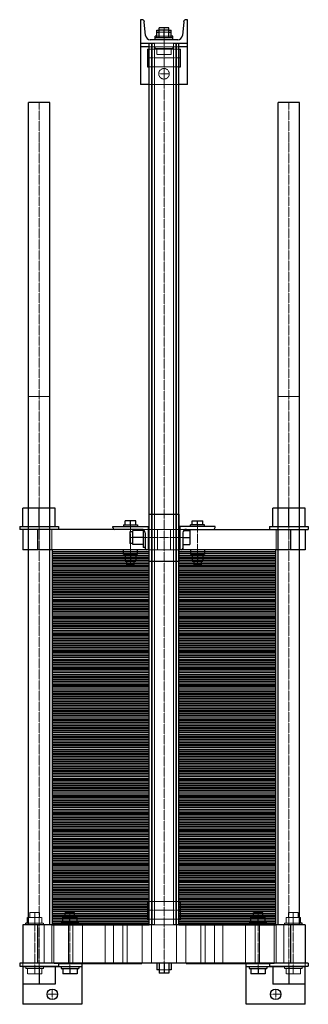
# Model space of a CAD drawing. Extents: x -246 to 245, y -135 to 1540.
import ezdxf

# ---------------------------------------------------------------- set-up
doc = ezdxf.new("R2010")
doc.units = 0
doc.linetypes.add('DASHDOT', pattern=[1, 0.5, -0.25, 0, -0.25])
doc.linetypes.add('HIDDEN', pattern=[0.375, 0.25, -0.125])
doc.layers.get('0').update_dxf_attribs({"color": 9})
doc.layers.add('CP_AXIS', color=143, linetype='DASHDOT', lineweight=18)
doc.layers.add('CP_HIDDE', color=203, linetype='HIDDEN', lineweight=18)

msp = doc.modelspace()

# ---------------------------------------------------------------- linework, layer by layer
at = {"color": 9}
for p, q in [((-37.4, 1540), (-40, 1540)), ((-40, 1540), (-40, 1430)), ((-31.3, 1513.3), (-33.5, 1536.4)), ((8, 1526), (-8, 1526)), ((-8, 1523), (-8, 1526)), ((8, 1523), (8, 1526)), ((33.5, 1536.4), (31.3, 1513.3)), ((40, 1540), (37.4, 1540)), ((40, 1430), (40, 1540)), ((-12, 1512), (-15, 1512)), ((-15, 1506), (-15, 1512)), ((15, 1509), (-15, 1509)), ((-12, 1509), (-12, 1522)), ((-12, 1522), (-8.5, 1522)), ((-12, 1519), (-8.5, 1519)), ((-8.5, 1509), (-8.5, 1523)), ((-8.5, 1523), (8.5, 1523)), ((0, 1509), (0, 1523)), ((8.5, 1509), (8.5, 1523)), ((8.5, 1522), (12, 1522)), ((8.5, 1519), (12, 1519)), ((12, 1509), (12, 1522)), ((15, 1512), (12, 1512)), ((15, 1506), (15, 1512)), ((-40, 1500), (-16.2, 1500)), ((-25, 1494), (-40, 1494)), ((-25, 0), (-25, 1500)), ((23.4, 1506), (-23.4, 1506)), ((16.2, 1500), (40, 1500)), ((25, 0), (25, 1500)), ((40, 1494), (25, 1494)), ((-28, 1490), (-28, 1460)), ((-28, 1490), (-25, 1490)), ((25, 1490), (28, 1490)), ((28, 1460), (28, 1490)), ((-28, 1460), (-25, 1460)), ((25, 1460), (28, 1460)), ((-25, 1430), (-40, 1430)), ((40, 1430), (25, 1430)), ((-194.5, 1399), (-230.5, 1399)), ((-230.5, 0), (-230.5, 1399)), ((-194.5, 0), (-194.5, 1399)), ((230.5, 1399), (194.5, 1399)), ((194.5, 0), (194.5, 1399)), ((230.5, 0), (230.5, 1399)), ((-185, 709), (-240, 709)), ((-240, 678), (-240, 709)), ((-212.5, 678), (-212.5, 709)), ((-185, 678), (-185, 709)), ((240, 709), (185, 709)), ((185, 678), (185, 709)), ((212.5, 678), (212.5, 709)), ((240, 678), (240, 709)), ((-66, 680.5), (-66, 687.4)), ((-48, 687.4), (-66, 687.4)), ((-57, 680.5), (-57, 687.4)), ((-48, 680.5), (-48, 687.4)), ((-25, 699), (25, 699)), ((-25, 619), (-25, 699)), ((25, 699), (25, 619)), ((48, 680.5), (48, 687.4)), ((48, 687.4), (66, 687.4)), ((57, 680.5), (57, 687.4)), ((66, 680.5), (66, 687.4)), ((-245.5, 678), (-179.5, 678)), ((-245.5, 678), (-245.5, 673)), ((-38, 673), (-245.5, 673)), ((-240, 673), (-240, 638)), ((-215, 673), (-215, 638)), ((-179.5, 678), (-179.5, 673)), ((-87, 678), (-27, 678)), ((-87, 676), (-87, 678)), ((-69, 680.5), (-45, 680.5)), ((-69, 680.5), (-69, 678)), ((-53.3, 647), (-53.3, 671)), ((-35.3, 671), (-53.3, 671)), ((-45, 680.5), (-45, 678)), ((-35.3, 672.4), (-35.3, 642)), ((-27, 678), (-27, 638)), ((-27, 677.5), (-25, 677.5)), ((25, 677.5), (27, 677.5)), ((87, 678), (27, 678)), ((27, 678), (27, 638)), ((33.5, 671), (44, 671)), ((38, 673), (245.5, 673)), ((44, 671), (44, 647)), ((69, 680.5), (45, 680.5)), ((45, 678), (45, 680.5)), ((69, 678), (69, 680.5)), ((87, 676), (87, 678)), ((179.5, 678), (245.5, 678)), ((179.5, 678), (179.5, 673)), ((215, 673), (215, 638)), ((240, 673), (240, 638)), ((245.5, 678), (245.5, 673)), ((-58, 669), (-58, 649)), ((-53.3, 669), (-58, 669)), ((-35.3, 659), (-53.3, 659)), ((-32, 667), (-32, 638)), ((32, 667), (32, 638)), ((32, 659), (44, 659)), ((-25, 638), (-240, 638)), ((-25, 638), (-190, 638)), ((-190, 638), (-190, 623.5)), ((-69, 630.5), (-69, 638)), ((-53.3, 649), (-58, 649)), ((-35.3, 647), (-53.3, 647)), ((-45, 630.5), (-45, 638)), ((-32, 642), (-35.3, 642)), ((-27, 640.5), (-25, 640.5)), ((25, 640.5), (27, 640.5)), ((240, 638), (25, 638)), ((190, 638), (25, 638)), ((32, 647), (44, 647)), ((45, 638), (45, 630.5)), ((69, 638), (69, 630.5)), ((190, 623.5), (190, 638)), ((-190, 635.1), (-25, 635.1)), ((-190, 632.2), (-25, 632.2)), ((-190, 629.3), (-25, 629.3)), ((-190, 626.4), (-25, 626.4)), ((-25, 623.5), (-190, 623.5)), ((-190, 623.5), (-190, 609)), ((-190, 623.5), (-25, 623.5)), ((-190, 620.6), (-25, 620.6)), ((-45, 630.5), (-69, 630.5)), ((-66, 630.5), (-66, 619.7)), ((-57, 630.5), (-57, 619.7)), ((-48, 630.5), (-48, 619.7)), ((25, 635.1), (190, 635.1)), ((25, 632.2), (190, 632.2)), ((25, 629.3), (190, 629.3)), ((25, 626.4), (190, 626.4)), ((190, 623.5), (25, 623.5)), ((25, 623.5), (190, 623.5)), ((25, 620.6), (190, 620.6)), ((45, 630.5), (69, 630.5)), ((48, 630.5), (48, 619.7)), ((57, 630.5), (57, 619.7)), ((66, 630.5), (66, 619.7)), ((190, 609), (190, 623.5)), ((-190, 617.7), (-25, 617.7)), ((-190, 614.8), (-25, 614.8)), ((-190, 611.9), (-25, 611.9)), ((-25, 609), (-190, 609)), ((-190, 609), (-190, 594.5)), ((-190, 609), (-25, 609)), ((-190, 606.1), (-25, 606.1)), ((-190, 603.2), (-25, 603.2)), ((-66, 619.7), (-48, 619.7)), ((-63, 613), (-63, 619.7)), ((-51, 613), (-63, 613)), ((-51, 613), (-51, 619.7)), ((-25, 619), (25, 619)), ((25, 617.7), (190, 617.7)), ((25, 614.8), (190, 614.8)), ((25, 611.9), (190, 611.9)), ((190, 609), (25, 609)), ((25, 609), (190, 609)), ((25, 606.1), (190, 606.1)), ((25, 603.2), (190, 603.2)), ((66, 619.7), (48, 619.7)), ((51, 619.7), (51, 613)), ((51, 613), (63, 613)), ((63, 619.7), (63, 613)), ((190, 594.5), (190, 609)), ((-190, 600.3), (-25, 600.3)), ((-190, 597.4), (-25, 597.4)), ((-25, 594.5), (-190, 594.5)), ((-190, 594.5), (-190, 580)), ((-190, 594.5), (-25, 594.5)), ((-190, 591.6), (-25, 591.6)), ((-190, 588.7), (-25, 588.7)), ((25, 600.3), (190, 600.3)), ((25, 597.4), (190, 597.4)), ((190, 594.5), (25, 594.5)), ((25, 594.5), (190, 594.5)), ((25, 591.6), (190, 591.6)), ((25, 588.7), (190, 588.7)), ((190, 580), (190, 594.5)), ((-190, 585.8), (-25, 585.8)), ((-190, 582.9), (-25, 582.9)), ((-25, 580), (-190, 580)), ((-190, 580), (-190, 565.5)), ((-190, 580), (-25, 580)), ((-190, 577.1), (-25, 577.1)), ((-190, 574.2), (-25, 574.2)), ((-190, 571.3), (-25, 571.3)), ((25, 585.8), (190, 585.8)), ((25, 582.9), (190, 582.9)), ((190, 580), (25, 580)), ((25, 580), (190, 580)), ((25, 577.1), (190, 577.1)), ((25, 574.2), (190, 574.2)), ((25, 571.3), (190, 571.3)), ((190, 565.5), (190, 580)), ((-190, 568.4), (-25, 568.4)), ((-25, 565.5), (-190, 565.5)), ((-190, 565.5), (-190, 551)), ((-190, 565.5), (-25, 565.5)), ((-190, 562.6), (-25, 562.6)), ((-190, 559.7), (-25, 559.7)), ((-190, 556.8), (-25, 556.8)), ((-190, 553.9), (-25, 553.9)), ((25, 568.4), (190, 568.4)), ((190, 565.5), (25, 565.5)), ((25, 565.5), (190, 565.5)), ((25, 562.6), (190, 562.6)), ((25, 559.7), (190, 559.7)), ((25, 556.8), (190, 556.8)), ((25, 553.9), (190, 553.9)), ((190, 551), (190, 565.5)), ((-25, 551), (-190, 551)), ((-190, 551), (-190, 536.5)), ((-190, 551), (-25, 551)), ((-190, 548.1), (-25, 548.1)), ((-190, 545.2), (-25, 545.2)), ((-190, 542.3), (-25, 542.3)), ((-190, 539.4), (-25, 539.4)), ((-25, 536.5), (-190, 536.5)), ((-190, 536.5), (-190, 522)), ((-190, 536.5), (-25, 536.5)), ((190, 551), (25, 551)), ((25, 551), (190, 551)), ((25, 548.1), (190, 548.1)), ((25, 545.2), (190, 545.2)), ((25, 542.3), (190, 542.3)), ((25, 539.4), (190, 539.4)), ((190, 536.5), (25, 536.5)), ((25, 536.5), (190, 536.5)), ((190, 536.5), (190, 551)), ((190, 522), (190, 536.5)), ((-190, 533.6), (-25, 533.6)), ((-190, 530.7), (-25, 530.7)), ((-190, 527.8), (-25, 527.8)), ((-190, 524.9), (-25, 524.9)), ((-25, 522), (-190, 522)), ((-190, 522), (-190, 507.5)), ((-190, 522), (-25, 522)), ((25, 533.6), (190, 533.6)), ((25, 530.7), (190, 530.7)), ((25, 527.8), (190, 527.8)), ((25, 524.9), (190, 524.9)), ((190, 522), (25, 522)), ((25, 522), (190, 522)), ((190, 507.5), (190, 522)), ((-190, 519.1), (-25, 519.1)), ((-190, 516.2), (-25, 516.2)), ((-190, 513.3), (-25, 513.3)), ((-190, 510.4), (-25, 510.4)), ((-25, 507.5), (-190, 507.5)), ((-190, 507.5), (-190, 493)), ((-190, 507.5), (-25, 507.5)), ((-190, 504.6), (-25, 504.6)), ((25, 519.1), (190, 519.1)), ((25, 516.2), (190, 516.2)), ((25, 513.3), (190, 513.3)), ((25, 510.4), (190, 510.4)), ((190, 507.5), (25, 507.5)), ((25, 507.5), (190, 507.5)), ((25, 504.6), (190, 504.6)), ((190, 493), (190, 507.5)), ((-190, 501.7), (-25, 501.7)), ((-190, 498.8), (-25, 498.8)), ((-190, 495.9), (-25, 495.9)), ((-25, 493), (-190, 493)), ((-190, 493), (-190, 478.5)), ((-190, 493), (-25, 493)), ((-190, 490.1), (-25, 490.1)), ((-190, 487.2), (-25, 487.2)), ((25, 501.7), (190, 501.7)), ((25, 498.8), (190, 498.8)), ((25, 495.9), (190, 495.9)), ((190, 493), (25, 493)), ((25, 493), (190, 493)), ((25, 490.1), (190, 490.1)), ((25, 487.2), (190, 487.2)), ((190, 478.5), (190, 493)), ((-190, 484.3), (-25, 484.3)), ((-190, 481.4), (-25, 481.4)), ((-25, 478.5), (-190, 478.5)), ((-190, 478.5), (-190, 464)), ((-190, 478.5), (-25, 478.5)), ((-190, 475.6), (-25, 475.6)), ((-190, 472.7), (-25, 472.7)), ((-190, 469.8), (-25, 469.8)), ((25, 484.3), (190, 484.3)), ((25, 481.4), (190, 481.4)), ((190, 478.5), (25, 478.5)), ((25, 478.5), (190, 478.5)), ((25, 475.6), (190, 475.6)), ((25, 472.7), (190, 472.7)), ((25, 469.8), (190, 469.8)), ((190, 464), (190, 478.5)), ((-190, 466.9), (-25, 466.9)), ((-25, 464), (-190, 464)), ((-190, 464), (-190, 449.5)), ((-190, 464), (-25, 464)), ((-190, 461.1), (-25, 461.1)), ((-190, 458.2), (-25, 458.2)), ((-190, 455.3), (-25, 455.3)), ((-190, 452.4), (-25, 452.4)), ((25, 466.9), (190, 466.9)), ((190, 464), (25, 464)), ((25, 464), (190, 464)), ((25, 461.1), (190, 461.1)), ((25, 458.2), (190, 458.2)), ((25, 455.3), (190, 455.3)), ((25, 452.4), (190, 452.4)), ((190, 449.5), (190, 464)), ((-25, 449.5), (-190, 449.5)), ((-190, 449.5), (-190, 435)), ((-190, 449.5), (-25, 449.5)), ((-190, 446.6), (-25, 446.6)), ((-190, 443.7), (-25, 443.7)), ((-190, 440.8), (-25, 440.8)), ((-190, 437.9), (-25, 437.9)), ((190, 449.5), (25, 449.5)), ((25, 449.5), (190, 449.5)), ((25, 446.6), (190, 446.6)), ((25, 443.7), (190, 443.7)), ((25, 440.8), (190, 440.8)), ((25, 437.9), (190, 437.9)), ((190, 435), (190, 449.5)), ((-25, 435), (-190, 435)), ((-190, 435), (-190, 420.5)), ((-190, 435), (-25, 435)), ((-190, 432.1), (-25, 432.1)), ((-190, 429.2), (-25, 429.2)), ((-190, 426.3), (-25, 426.3)), ((-190, 423.4), (-25, 423.4)), ((-25, 420.5), (-190, 420.5)), ((-190, 420.5), (-190, 406)), ((-190, 420.5), (-25, 420.5)), ((190, 435), (25, 435)), ((25, 435), (190, 435)), ((25, 432.1), (190, 432.1)), ((25, 429.2), (190, 429.2)), ((25, 426.3), (190, 426.3)), ((25, 423.4), (190, 423.4)), ((190, 420.5), (25, 420.5)), ((25, 420.5), (190, 420.5)), ((190, 420.5), (190, 435)), ((190, 406), (190, 420.5)), ((-190, 417.6), (-25, 417.6)), ((-190, 414.7), (-25, 414.7)), ((-190, 411.8), (-25, 411.8)), ((-190, 408.9), (-25, 408.9)), ((-25, 406), (-190, 406)), ((-190, 406), (-190, 391.5)), ((-190, 406), (-25, 406)), ((-190, 403.1), (-25, 403.1)), ((25, 417.6), (190, 417.6)), ((25, 414.7), (190, 414.7)), ((25, 411.8), (190, 411.8)), ((25, 408.9), (190, 408.9)), ((190, 406), (25, 406)), ((25, 406), (190, 406)), ((25, 403.1), (190, 403.1)), ((190, 391.5), (190, 406)), ((-190, 400.2), (-25, 400.2)), ((-190, 397.3), (-25, 397.3)), ((-190, 394.4), (-25, 394.4)), ((-25, 391.5), (-190, 391.5)), ((-190, 391.5), (-190, 377)), ((-190, 391.5), (-25, 391.5)), ((-190, 388.6), (-25, 388.6)), ((-190, 385.7), (-25, 385.7)), ((25, 400.2), (190, 400.2)), ((25, 397.3), (190, 397.3)), ((25, 394.4), (190, 394.4)), ((190, 391.5), (25, 391.5)), ((25, 391.5), (190, 391.5)), ((25, 388.6), (190, 388.6)), ((25, 385.7), (190, 385.7)), ((190, 377), (190, 391.5)), ((-190, 382.8), (-25, 382.8)), ((-190, 379.9), (-25, 379.9)), ((-25, 377), (-190, 377)), ((-190, 377), (-190, 362.5)), ((-190, 377), (-25, 377)), ((-190, 374.1), (-25, 374.1)), ((-190, 371.2), (-25, 371.2)), ((25, 382.8), (190, 382.8)), ((25, 379.9), (190, 379.9)), ((190, 377), (25, 377)), ((25, 377), (190, 377)), ((25, 374.1), (190, 374.1)), ((25, 371.2), (190, 371.2)), ((190, 362.5), (190, 377)), ((-190, 368.3), (-25, 368.3)), ((-190, 365.4), (-25, 365.4)), ((-25, 362.5), (-190, 362.5)), ((-190, 362.5), (-190, 348)), ((-190, 362.5), (-25, 362.5)), ((-190, 359.6), (-25, 359.6)), ((-190, 356.7), (-25, 356.7)), ((-190, 353.8), (-25, 353.8)), ((25, 368.3), (190, 368.3)), ((25, 365.4), (190, 365.4)), ((190, 362.5), (25, 362.5)), ((25, 362.5), (190, 362.5)), ((25, 359.6), (190, 359.6)), ((25, 356.7), (190, 356.7)), ((25, 353.8), (190, 353.8)), ((190, 348), (190, 362.5)), ((-190, 350.9), (-25, 350.9)), ((-25, 348), (-190, 348)), ((-190, 348), (-190, 333.5)), ((-190, 348), (-25, 348)), ((-190, 345.1), (-25, 345.1)), ((-190, 342.2), (-25, 342.2)), ((-190, 339.3), (-25, 339.3)), ((-190, 336.4), (-25, 336.4)), ((25, 350.9), (190, 350.9)), ((190, 348), (25, 348)), ((25, 348), (190, 348)), ((25, 345.1), (190, 345.1)), ((25, 342.2), (190, 342.2)), ((25, 339.3), (190, 339.3)), ((25, 336.4), (190, 336.4)), ((190, 333.5), (190, 348)), ((-25, 333.5), (-190, 333.5)), ((-190, 333.5), (-190, 319)), ((-190, 333.5), (-25, 333.5)), ((-190, 330.6), (-25, 330.6)), ((-190, 327.7), (-25, 327.7)), ((-190, 324.8), (-25, 324.8)), ((-190, 321.9), (-25, 321.9)), ((-25, 319), (-190, 319)), ((-190, 319), (-190, 304.5)), ((-190, 319), (-25, 319)), ((190, 333.5), (25, 333.5)), ((25, 333.5), (190, 333.5)), ((25, 330.6), (190, 330.6)), ((25, 327.7), (190, 327.7)), ((25, 324.8), (190, 324.8)), ((25, 321.9), (190, 321.9)), ((190, 319), (25, 319)), ((25, 319), (190, 319)), ((190, 319), (190, 333.5)), ((190, 304.5), (190, 319)), ((-190, 316.1), (-25, 316.1)), ((-190, 313.2), (-25, 313.2)), ((-190, 310.3), (-25, 310.3)), ((-190, 307.4), (-25, 307.4)), ((-25, 304.5), (-190, 304.5)), ((-190, 304.5), (-190, 290)), ((-190, 304.5), (-25, 304.5)), ((-190, 301.6), (-25, 301.6)), ((25, 316.1), (190, 316.1)), ((25, 313.2), (190, 313.2)), ((25, 310.3), (190, 310.3)), ((25, 307.4), (190, 307.4)), ((190, 304.5), (25, 304.5)), ((25, 304.5), (190, 304.5)), ((25, 301.6), (190, 301.6)), ((190, 290), (190, 304.5)), ((-190, 298.7), (-25, 298.7)), ((-190, 295.8), (-25, 295.8)), ((-190, 292.9), (-25, 292.9)), ((-25, 290), (-190, 290)), ((-190, 290), (-190, 275.5)), ((-190, 290), (-25, 290)), ((-190, 287.1), (-25, 287.1)), ((25, 298.7), (190, 298.7)), ((25, 295.8), (190, 295.8)), ((25, 292.9), (190, 292.9)), ((190, 290), (25, 290)), ((25, 290), (190, 290)), ((25, 287.1), (190, 287.1)), ((190, 275.5), (190, 290)), ((-190, 284.2), (-25, 284.2)), ((-190, 281.3), (-25, 281.3)), ((-190, 278.4), (-25, 278.4)), ((-25, 275.5), (-190, 275.5)), ((-190, 275.5), (-190, 261)), ((-190, 275.5), (-25, 275.5)), ((-190, 272.6), (-25, 272.6)), ((-190, 269.7), (-25, 269.7)), ((25, 284.2), (190, 284.2)), ((25, 281.3), (190, 281.3)), ((25, 278.4), (190, 278.4)), ((190, 275.5), (25, 275.5)), ((25, 275.5), (190, 275.5)), ((25, 272.6), (190, 272.6)), ((25, 269.7), (190, 269.7)), ((190, 261), (190, 275.5)), ((-190, 266.8), (-25, 266.8)), ((-190, 263.9), (-25, 263.9)), ((-25, 261), (-190, 261)), ((-190, 261), (-190, 246.5)), ((-190, 261), (-25, 261)), ((-190, 258.1), (-25, 258.1)), ((-190, 255.2), (-25, 255.2)), ((-190, 252.3), (-25, 252.3)), ((25, 266.8), (190, 266.8)), ((25, 263.9), (190, 263.9)), ((190, 261), (25, 261)), ((25, 261), (190, 261)), ((25, 258.1), (190, 258.1)), ((25, 255.2), (190, 255.2)), ((25, 252.3), (190, 252.3)), ((190, 246.5), (190, 261)), ((-190, 249.4), (-25, 249.4)), ((-25, 246.5), (-190, 246.5)), ((-190, 246.5), (-190, 232)), ((-190, 246.5), (-25, 246.5)), ((-190, 243.6), (-25, 243.6)), ((-190, 240.7), (-25, 240.7)), ((-190, 237.8), (-25, 237.8)), ((-190, 234.9), (-25, 234.9)), ((25, 249.4), (190, 249.4)), ((190, 246.5), (25, 246.5)), ((25, 246.5), (190, 246.5)), ((25, 243.6), (190, 243.6)), ((25, 240.7), (190, 240.7)), ((25, 237.8), (190, 237.8)), ((25, 234.9), (190, 234.9)), ((190, 232), (190, 246.5)), ((-25, 232), (-190, 232)), ((-190, 232), (-190, 217.5)), ((-190, 232), (-25, 232)), ((-190, 229.1), (-25, 229.1)), ((-190, 226.2), (-25, 226.2)), ((-190, 223.3), (-25, 223.3)), ((-190, 220.4), (-25, 220.4)), ((190, 232), (25, 232)), ((25, 232), (190, 232)), ((25, 229.1), (190, 229.1)), ((25, 226.2), (190, 226.2)), ((25, 223.3), (190, 223.3)), ((25, 220.4), (190, 220.4)), ((190, 217.5), (190, 232)), ((-25, 217.5), (-190, 217.5)), ((-190, 217.5), (-190, 203)), ((-190, 217.5), (-25, 217.5)), ((-190, 214.6), (-25, 214.6)), ((-190, 211.7), (-25, 211.7)), ((-190, 208.8), (-25, 208.8)), ((-190, 205.9), (-25, 205.9)), ((-25, 203), (-190, 203)), ((-190, 203), (-190, 188.5)), ((-190, 203), (-25, 203)), ((190, 217.5), (25, 217.5)), ((25, 217.5), (190, 217.5)), ((25, 214.6), (190, 214.6)), ((25, 211.7), (190, 211.7)), ((25, 208.8), (190, 208.8)), ((25, 205.9), (190, 205.9)), ((190, 203), (25, 203)), ((25, 203), (190, 203)), ((190, 203), (190, 217.5)), ((190, 188.5), (190, 203)), ((-190, 200.1), (-25, 200.1)), ((-190, 197.2), (-25, 197.2)), ((-190, 194.3), (-25, 194.3)), ((-190, 191.4), (-25, 191.4)), ((-25, 188.5), (-190, 188.5)), ((-190, 188.5), (-190, 174)), ((-190, 188.5), (-25, 188.5)), ((-190, 185.6), (-25, 185.6)), ((25, 200.1), (190, 200.1)), ((25, 197.2), (190, 197.2)), ((25, 194.3), (190, 194.3)), ((25, 191.4), (190, 191.4)), ((190, 188.5), (25, 188.5)), ((25, 188.5), (190, 188.5)), ((25, 185.6), (190, 185.6)), ((190, 174), (190, 188.5)), ((-190, 182.7), (-25, 182.7)), ((-190, 179.8), (-25, 179.8)), ((-190, 176.9), (-25, 176.9)), ((-25, 174), (-190, 174)), ((-190, 174), (-190, 159.5)), ((-190, 174), (-25, 174)), ((-190, 171.1), (-25, 171.1)), ((-190, 168.2), (-25, 168.2)), ((25, 182.7), (190, 182.7)), ((25, 179.8), (190, 179.8)), ((25, 176.9), (190, 176.9)), ((190, 174), (25, 174)), ((25, 174), (190, 174)), ((25, 171.1), (190, 171.1)), ((25, 168.2), (190, 168.2)), ((190, 159.5), (190, 174)), ((-190, 165.3), (-25, 165.3)), ((-190, 162.4), (-25, 162.4)), ((-25, 159.5), (-190, 159.5)), ((-190, 159.5), (-190, 145)), ((-190, 159.5), (-25, 159.5)), ((-190, 156.6), (-25, 156.6)), ((-190, 153.7), (-25, 153.7)), ((-190, 150.8), (-25, 150.8)), ((25, 165.3), (190, 165.3)), ((25, 162.4), (190, 162.4)), ((190, 159.5), (25, 159.5)), ((25, 159.5), (190, 159.5)), ((25, 156.6), (190, 156.6)), ((25, 153.7), (190, 153.7)), ((25, 150.8), (190, 150.8)), ((190, 145), (190, 159.5)), ((-190, 147.9), (-25, 147.9)), ((-25, 145), (-190, 145)), ((-190, 145), (-190, 130.5)), ((-190, 145), (-25, 145)), ((-190, 142.1), (-25, 142.1)), ((-190, 139.2), (-25, 139.2)), ((-190, 136.3), (-25, 136.3)), ((25, 147.9), (190, 147.9)), ((190, 145), (25, 145)), ((25, 145), (190, 145)), ((25, 142.1), (190, 142.1)), ((25, 139.2), (190, 139.2)), ((25, 136.3), (190, 136.3)), ((190, 130.5), (190, 145)), ((-190, 133.4), (-25, 133.4)), ((-25, 130.5), (-190, 130.5)), ((-190, 130.5), (-190, 116)), ((-190, 130.5), (-25, 130.5)), ((-190, 127.6), (-25, 127.6)), ((-190, 124.7), (-25, 124.7)), ((-190, 121.8), (-25, 121.8)), ((-190, 118.9), (-25, 118.9)), ((25, 133.4), (190, 133.4)), ((190, 130.5), (25, 130.5)), ((25, 130.5), (190, 130.5)), ((25, 127.6), (190, 127.6)), ((25, 124.7), (190, 124.7)), ((25, 121.8), (190, 121.8)), ((25, 118.9), (190, 118.9)), ((190, 116), (190, 130.5)), ((-25, 116), (-190, 116)), ((-190, 116), (-190, 101.5)), ((-190, 116), (-25, 116)), ((-190, 113.1), (-25, 113.1)), ((-190, 110.2), (-25, 110.2)), ((-190, 107.3), (-25, 107.3)), ((-190, 104.4), (-25, 104.4)), ((-25, 101.5), (-190, 101.5)), ((-190, 101.5), (-190, 87)), ((-190, 101.5), (-25, 101.5)), ((190, 116), (25, 116)), ((25, 116), (190, 116)), ((25, 113.1), (190, 113.1)), ((25, 110.2), (190, 110.2)), ((25, 107.3), (190, 107.3)), ((25, 104.4), (190, 104.4)), ((190, 101.5), (25, 101.5)), ((25, 101.5), (190, 101.5)), ((190, 101.5), (190, 116)), ((190, 87), (190, 101.5)), ((-190, 98.6), (-25, 98.6)), ((-190, 95.7), (-25, 95.7)), ((-190, 92.8), (-25, 92.8)), ((-190, 89.9), (-25, 89.9)), ((-25, 87), (-190, 87)), ((-190, 87), (-190, 72.5)), ((-190, 87), (-25, 87)), ((-190, 84.1), (-25, 84.1)), ((25, 98.6), (190, 98.6)), ((25, 95.7), (190, 95.7)), ((25, 92.8), (190, 92.8)), ((25, 89.9), (190, 89.9)), ((190, 87), (25, 87)), ((25, 87), (190, 87)), ((25, 84.1), (190, 84.1)), ((190, 72.5), (190, 87)), ((-190, 81.2), (-25, 81.2)), ((-190, 78.3), (-25, 78.3)), ((-190, 75.4), (-25, 75.4)), ((-25, 72.5), (-190, 72.5)), ((-190, 72.5), (-190, 58)), ((-190, 72.5), (-25, 72.5)), ((-190, 69.6), (-25, 69.6)), ((25, 81.2), (190, 81.2)), ((25, 78.3), (190, 78.3)), ((25, 75.4), (190, 75.4)), ((190, 72.5), (25, 72.5)), ((25, 72.5), (190, 72.5)), ((25, 69.6), (190, 69.6)), ((190, 58), (190, 72.5)), ((-190, 66.7), (-25, 66.7)), ((-190, 63.8), (-25, 63.8)), ((-190, 60.9), (-25, 60.9)), ((-25, 58), (-190, 58)), ((-190, 58), (-190, 43.5)), ((-190, 58), (-25, 58)), ((-190, 55.1), (-25, 55.1)), ((-190, 52.2), (-25, 52.2)), ((25, 66.7), (190, 66.7)), ((25, 63.8), (190, 63.8)), ((25, 60.9), (190, 60.9)), ((190, 58), (25, 58)), ((25, 58), (190, 58)), ((25, 55.1), (190, 55.1)), ((25, 52.2), (190, 52.2)), ((190, 43.5), (190, 58)), ((-190, 49.3), (-25, 49.3)), ((-190, 46.4), (-25, 46.4)), ((-25, 43.5), (-190, 43.5)), ((-190, 43.5), (-190, 29)), ((-190, 43.5), (-25, 43.5)), ((-190, 40.6), (-25, 40.6)), ((-190, 37.7), (-25, 37.7)), ((-190, 34.8), (-25, 34.8)), ((-28, 40), (-28, 10)), ((-28, 40), (-25, 40)), ((25, 49.3), (190, 49.3)), ((25, 46.4), (190, 46.4)), ((190, 43.5), (25, 43.5)), ((25, 43.5), (190, 43.5)), ((25, 40.6), (190, 40.6)), ((25, 40), (28, 40)), ((25, 37.7), (190, 37.7)), ((25, 34.8), (190, 34.8)), ((28, 10), (28, 40)), ((190, 29), (190, 43.5)), ((-190, 31.9), (-25, 31.9)), ((-25, 29), (-190, 29)), ((-190, 29), (-190, 14.5)), ((-190, 29), (-25, 29)), ((-190, 26.1), (-25, 26.1)), ((-190, 23.2), (-25, 23.2)), ((-190, 20.3), (-25, 20.3)), ((-190, 17.4), (-25, 17.4)), ((-152, 21), (-168, 21)), ((-168, 12.8), (-168, 21)), ((-152, 12.8), (-152, 21)), ((25, 31.9), (190, 31.9)), ((190, 29), (25, 29)), ((25, 29), (190, 29)), ((25, 26.1), (190, 26.1)), ((25, 23.2), (190, 23.2)), ((25, 20.3), (190, 20.3)), ((25, 17.4), (190, 17.4)), ((168, 21), (152, 21)), ((152, 12.8), (152, 21)), ((168, 12.8), (168, 21)), ((190, 14.5), (190, 29)), ((-16.2, 0), (-240, 0)), ((-240, 0), (-240, -65)), ((-230.5, 3), (-235, 3)), ((-235, 0), (-235, 3)), ((-232, 12.8), (-230.5, 12.8)), ((-232, 3), (-232, 12.8)), ((-215, 0), (-215, -65)), ((-25, 14.5), (-190, 14.5)), ((-190, 14.5), (-190, 0)), ((-190, 14.5), (-25, 14.5)), ((-190, 11.6), (-25, 11.6)), ((-190, 8.7), (-25, 8.7)), ((-190, 5.8), (-25, 5.8)), ((-190, 2.9), (-25, 2.9)), ((-190, 0), (-25, 0)), ((-145, 3), (-175, 3)), ((-175, 0), (-175, 3)), ((-172, 12.8), (-148, 12.8)), ((-172, 3), (-172, 12.8)), ((-160, 3), (-160, 12.8)), ((-148, 3), (-148, 12.8)), ((-145, 0), (-145, 3)), ((-28, 10), (-25, 10)), ((240, 0), (16.2, 0)), ((190, 14.5), (25, 14.5)), ((25, 14.5), (190, 14.5)), ((25, 11.6), (190, 11.6)), ((25, 10), (28, 10)), ((25, 8.7), (190, 8.7)), ((25, 5.8), (190, 5.8)), ((25, 2.9), (190, 2.9)), ((25, 0), (190, 0)), ((175, 3), (145, 3)), ((145, 0), (145, 3)), ((148, 12.8), (172, 12.8)), ((148, 3), (148, 12.8)), ((160, 3), (160, 12.8)), ((172, 3), (172, 12.8)), ((175, 0), (175, 3)), ((190, 0), (190, 14.5)), ((215, 0), (215, -65)), ((230.5, 12.8), (232, 12.8)), ((235, 3), (230.5, 3)), ((232, 3), (232, 12.8)), ((235, 0), (235, 3)), ((240, 0), (240, -65)), ((245.5, -65), (-245.5, -65)), ((-245.5, -65), (-245.5, -70)), ((-179.5, -65), (-179.5, -70)), ((-179.5, -65.5), (-37.5, -65.5)), ((-140, -65.5), (-140, -135)), ((-37.5, -65), (-37.5, -65.5)), ((-12, -65), (-12, -76.2)), ((-8.5, -65), (-8.5, -82)), ((0, -65), (0, -82)), ((8.5, -65), (8.5, -82)), ((12, -65), (12, -76.2)), ((37.5, -65), (37.5, -65.5)), ((37.5, -65.5), (179.5, -65.5)), ((140, -135), (140, -65.5)), ((179.5, -65), (179.5, -70)), ((245.5, -65), (245.5, -70)), ((-245.5, -70), (-179.5, -70)), ((-240, -70), (-240, -135)), ((-212.5, -70), (-212.5, -101)), ((-185, -70), (-185, -101)), ((-140, -71), (-185, -71)), ((-175, -71), (-175, -74)), ((-175, -74), (-145, -74)), ((-172, -74), (-172, -83.2)), ((-148, -83.2), (-172, -83.2)), ((-160, -74), (-160, -83.2)), ((-148, -74), (-148, -83.2)), ((-145, -71), (-145, -74)), ((-8.5, -76.2), (-12, -76.2)), ((8.5, -82), (-8.5, -82)), ((12, -76.2), (8.5, -76.2)), ((185, -71), (140, -71)), ((145, -71), (145, -74)), ((145, -74), (175, -74)), ((148, -74), (148, -83.2)), ((172, -83.2), (148, -83.2)), ((160, -74), (160, -83.2)), ((172, -74), (172, -83.2)), ((175, -71), (175, -74)), ((179.5, -70), (245.5, -70)), ((185, -70), (185, -101)), ((212.5, -70), (212.5, -101)), ((240, -135), (240, -70)), ((-185, -101), (-240, -101)), ((240, -101), (185, -101)), ((-140, -135), (-240, -135)), ((240, -135), (140, -135))]:
    msp.add_line(p, q, dxfattribs=at)
for centre in [(-190, -118), (190, -118)]:
    msp.add_circle(centre, 9, dxfattribs=at)
for centre, radius, start, end in [((-37.4, 1536), 4, 5.243, 90), ((37.4, 1536), 4, 90, 174.757), ((-23.4, 1514), 8, 185.243, 270), ((23.4, 1514), 8, 270, 354.757), ((-84, 676), 3, 180, 270), ((-38, 667), 6, 0, 90), ((38, 667), 6, 90, 180), ((84, 676), 3, 270, 0), ((-29, 641), 3, 180, 270), ((29, 641), 3, 270, 0)]:
    msp.add_arc(centre, radius, start, end, dxfattribs=at)
at = {"layer": 'CP_AXIS'}
for p, q in [((0, 1526), (0, -65)), ((-28, 1475), (28, 1475)), ((-9, 1448), (9, 1448)), ((-212.5, 1399), (-212.5, -70)), ((212.5, 1399), (212.5, -71)), ((-57, 680.5), (-57, 613)), ((57, 680.5), (57, 613)), ((-58, 659), (32, 659)), ((-220, 21), (-220, -74)), ((-160, 21), (-160, -74)), ((-28, 25), (28, 25)), ((160, 21), (160, -74)), ((220, 21), (220, -74)), ((-190, -127), (-190, -109)), ((190, -127), (190, -109)), ((-199, -118), (-181, -118)), ((181, -118), (199, -118))]:
    msp.add_line(p, q, dxfattribs=at)
at = {"layer": 'CP_HIDDE'}
for p, q in [((12, 1512), (-12, 1512)), ((-8.5, 1522), (8.5, 1522)), ((-8.5, 1519), (8.5, 1519)), ((-8, 1522), (-8, 1523)), ((8, 1522), (8, 1523)), ((25, 1494), (-25, 1494)), ((-21, 0), (-21, 1500)), ((-20, 0), (-20, 1500)), ((16.2, 1500), (-16.2, 1500)), ((-16, 0), (-16, 1500)), ((-15, 1494), (-15, 1491)), ((-15, 1491), (15, 1491)), ((-12, 1491), (-12, 1481)), ((0, 1491), (0, 1481)), ((12, 1491), (12, 1481)), ((15, 1494), (15, 1491)), ((16, 0), (16, 1500)), ((20, 0), (20, 1500)), ((21, 0), (21, 1500)), ((-25, 1490), (25, 1490)), ((12, 1481), (-12, 1481)), ((-25, 1460), (25, 1460)), ((25, 1430), (-25, 1430)), ((-194.5, 899), (-230.5, 899)), ((230.5, 899), (194.5, 899)), ((-191, 673), (-191, 638)), ((38, 673), (-38, 673)), ((-11.2, 638), (-11.2, 673)), ((11.2, 638), (11.2, 673)), ((191, 673), (191, 638)), ((25, 638), (-25, 638)), ((-25, 40), (25, 40)), ((-212, 21), (-228, 21)), ((-228, 12.8), (-228, 21)), ((-212, 12.8), (-212, 21)), ((228, 21), (212, 21)), ((212, 12.8), (212, 21)), ((228, 12.8), (228, 21)), ((-230.5, 12.8), (-208, 12.8)), ((-205, 3), (-230.5, 3)), ((-220, 3), (-220, 12.8)), ((-208, 3), (-208, 12.8)), ((-205, 0), (-205, 3)), ((-203.6, -65), (-203.6, 0)), ((-191, 0), (-191, -65)), ((-187.6, -65), (-187.6, 0)), ((-162.5, -65.5), (-162.5, 0)), ((-154.9, -65), (-154.9, 0)), ((-138.9, -65), (-138.9, 0)), ((-100, 0), (-100, -65)), ((-86.1, -65), (-86.1, 0)), ((-70.1, -65), (-70.1, 0)), ((-62.5, -65.5), (-62.5, 0)), ((-37.4, -65), (-37.4, 0)), ((-25, 10), (25, 10)), ((-21.4, -65), (-21.4, 0)), ((-16.2, 0), (16.2, 0)), ((21.4, -65), (21.4, 0)), ((37.4, -65), (37.4, 0)), ((62.5, -65.5), (62.5, 0)), ((70.1, -65), (70.1, 0)), ((86.1, -65), (86.1, 0)), ((100, 0), (100, -65)), ((138.9, -65), (138.9, 0)), ((154.9, -65), (154.9, 0)), ((162.5, -65.5), (162.5, 0)), ((187.6, -65), (187.6, 0)), ((191, 0), (191, -65)), ((203.6, -65), (203.6, 0)), ((230.5, 3), (205, 3)), ((205, 0), (205, 3)), ((208, 12.8), (230.5, 12.8)), ((208, 3), (208, 12.8)), ((220, 3), (220, 12.8)), ((-240, -65), (-240, -70)), ((-187.5, -65), (-187.5, -65.5)), ((-187.5, -65.5), (-179.5, -65.5)), ((-140, -65.5), (-140, -65)), ((140, -65), (140, -65.5)), ((179.5, -65.5), (187.5, -65.5)), ((187.5, -65), (187.5, -65.5)), ((240, -70), (240, -65)), ((-185, -71), (-240, -71)), ((-235, -71), (-235, -74)), ((-235, -74), (-205, -74)), ((-232, -74), (-232, -83.2)), ((-208, -83.2), (-232, -83.2)), ((-220, -74), (-220, -83.2)), ((-208, -74), (-208, -83.2)), ((-205, -71), (-205, -74)), ((8.5, -76.2), (-8.5, -76.2)), ((240, -71), (185, -71)), ((205, -71), (205, -74)), ((205, -74), (235, -74)), ((208, -74), (208, -83.2)), ((232, -83.2), (208, -83.2)), ((220, -74), (220, -83.2)), ((232, -74), (232, -83.2)), ((235, -71), (235, -74))]:
    msp.add_line(p, q, dxfattribs=at)
msp.add_circle((0, 1448), 9, dxfattribs=at)

doc.saveas('drawing.dxf')
